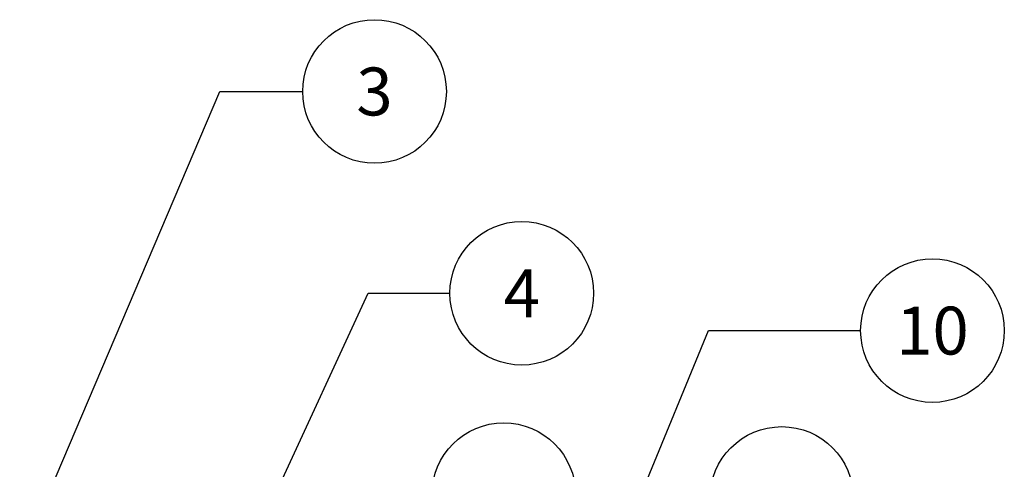
# Model space of a CAD drawing. Units: inches. Extents: x 14.2 to 29.5, y 3.4 to 9.7.
# Drawn here: x 24.7 to 27.3, y 8.4 to 9.6 of the extents above; entities that cross this region are included whole.
import ezdxf
from ezdxf.enums import TextEntityAlignment as Align

# ---------------------------------------------------------------- set-up
doc = ezdxf.new("R2010")
doc.units = ezdxf.units.IN
doc.header["$MEASUREMENT"] = 0
doc.layers.add('DIM_AND_NOTES', color=4, linetype='Continuous')
doc.dimstyles.get("Standard").update_dxf_attribs({"dimtxt": 0.125, "dimasz": 0.125, "dimexe": 0.05, "dimexo": 0.05, "dimgap": 0.09, "dimtad": 0, "dimtih": 1, "dimtoh": 1, "dimdec": 6, "dimlfac": 2, "dimzin": 0, "dimdsep": 46, "dimlunit": 5, "dimtxsty": 'Standard', "dimcen": 0, "dimclrd": 256, "dimclre": 256, "dimclrt": 256, "dimadec": 0, "dimazin": 0, "dimtfac": 1, "dimtdec": 6, "dimtofl": 0, "dimtmove": 0, "dimatfit": 3, "dimfxl": 0, "dimfrac": 2, "dimtolj": 1, "dimtzin": 0, "dimlwd": -1, "dimlwe": -1, "dimarcsym": 0})

msp = doc.modelspace()

# ---------------------------------------------------------------- linework, layer by layer
at = {"layer": 'DIM_AND_NOTES'}
for centre in [(25.63755276, 9.37180904), (26.02192634, 8.84496711), (27.09389132, 8.74744035), (25.97502833, 8.31905076), (26.70040077, 8.30920309)]:
    msp.add_circle(centre, 0.1875, dxfattribs=at)

# ---------------------------------------------------------------- texts
for s, p in [('3', (25.63755276, 9.37180904)), ('4', (26.02192634, 8.84496711)), ('10', (27.09389132, 8.74744035))]:
    msp.add_text(s, height=0.125, dxfattribs=at).set_placement(p, align=Align.MIDDLE_CENTER)

# ---------------------------------------------------------------- leaders
for points in [[(24.45914223, 7.55011961), (25.23418938, 9.37180904), (25.45005276, 9.37180904)], [(25.30788151, 8.16804632), (25.62130927, 8.84496711), (25.83442634, 8.84496711)], [(25.76924454, 6.95675769), (26.50973916, 8.74744035), (26.90639132, 8.74744035)]]:
    msp.add_leader(points, dimstyle='Standard', override={"dimgap": 0.09, "dimtad": 0}, dxfattribs=at)

doc.saveas('drawing.dxf')
